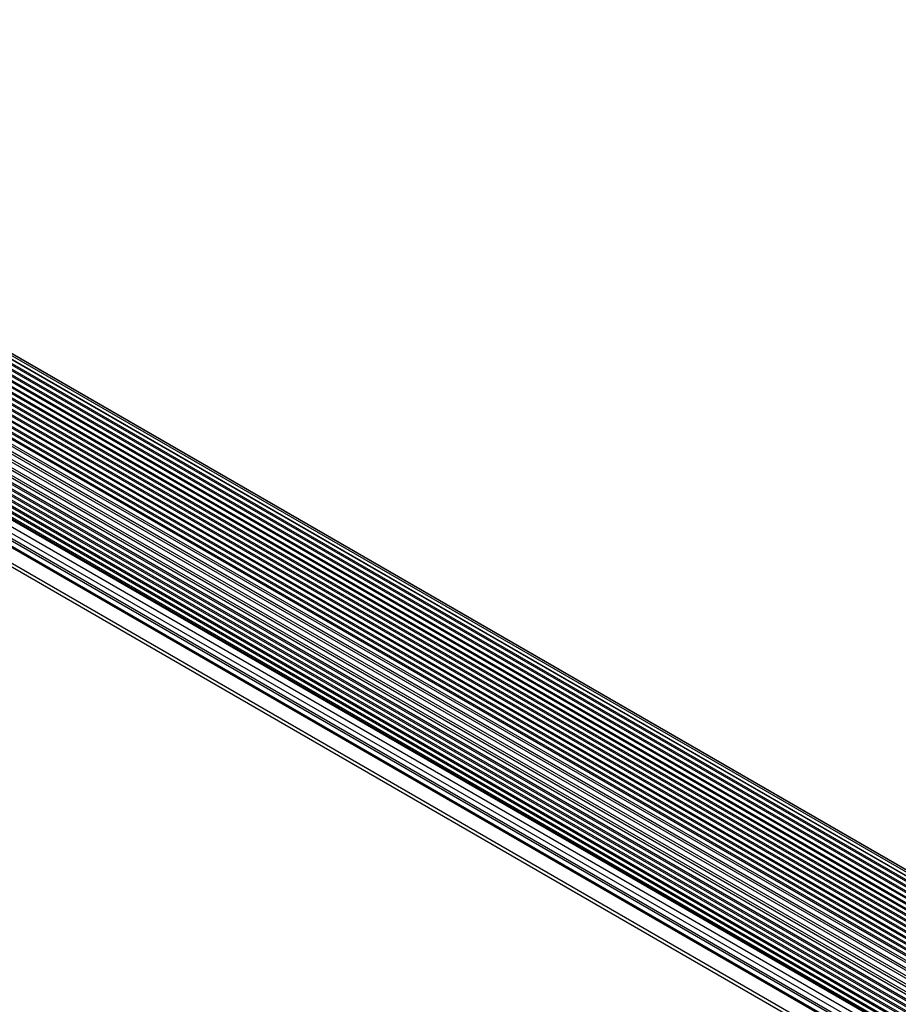
# Paper-space layout 'Sheet3' of a CAD drawing. Units: millimetres. Extents: x 250 to 20750, y 250 to 14600.
# Drawn here: x 9153 to 9507, y 12440 to 12838 of the extents above; entities that cross this region are included whole.
import ezdxf

# ---------------------------------------------------------------- set-up
doc = ezdxf.new("R2010")
doc.units = ezdxf.units.MM

psp = doc.layouts.new('Sheet3')

# ---------------------------------------------------------------- linework, layer by layer
at = {"color": 7, "linetype": 'Continuous', "lineweight": 25, "ltscale": 50}
for p, q in [((10986.52, 11641.36), (8914.42, 12837.55)), ((10986.52, 11633.01), (8906.58, 12833.74)), ((10986.52, 11635.32), (8908.58, 12834.9)), ((10986.52, 11637.63), (8910.58, 12836.05)), ((10986.52, 11639.79), (8912.54, 12837.08)), ((10986.52, 11642.21), (8916.12, 12837.43)), ((10986.52, 11642.31), (8917.55, 12836.7)), ((10986.52, 11626.09), (8900.58, 12830.28)), ((10986.52, 11628.4), (8902.58, 12831.43)), ((10986.52, 11630.71), (8904.58, 12832.59)), ((10986.52, 11616.85), (8892.58, 12825.66)), ((10986.52, 11619.16), (8894.58, 12826.81)), ((10986.52, 11621.47), (8896.58, 12827.97)), ((10986.52, 11623.78), (8898.58, 12829.12)), ((10986.52, 11609.92), (8886.58, 12822.2)), ((10986.52, 11612.23), (8888.58, 12823.35)), ((10986.52, 11614.54), (8890.58, 12824.51)), ((10986.52, 11604.76), (8882.73, 12819.26)), ((10986.52, 11607.55), (8884.61, 12820.95)), ((8877.54, 12810.56), (10986.52, 11593.07)), ((8876.9, 12808.06), (10986.52, 11590.2)), ((8900, 12793.95), (10968.25, 11599.97)), ((8901.94, 12791.14), (10965.74, 11599.74)), ((8878.52, 12786.63), (10986.52, 11569.7)), ((8903.57, 12787.89), (10964.11, 11598.37)), ((8904.2, 12782.91), (10963.48, 11594.11)), ((8904.22, 12785.2), (10963.46, 11596.43)), ((8899.92, 12779.74), (10968.05, 11585.84)), ((8901.79, 12779.68), (10965.89, 11588.1)), ((8903.51, 12781), (10964.17, 11591.4)), ((8894.89, 12771.96), (10986.52, 11564.49)), ((8894.89, 12771.47), (10986.52, 11564)), ((8895.11, 12771.83), (10986.52, 11564.49)), ((8895.83, 12763.12), (10986.52, 11556.19))]:
    psp.add_line(p, q, dxfattribs=at)
at = {"color": 8, "linetype": 'Continuous', "lineweight": 25, "ltscale": 50}
for p, q in [((8907.41, 12833.92), (10986.52, 11633.67)), ((8909.41, 12835.07), (10986.52, 11635.98)), ((8911.4, 12836.18), (10986.52, 11638.24)), ((8913.37, 12836.88), (10986.52, 11640.07)), ((8901.41, 12830.45), (10986.52, 11626.74)), ((8903.41, 12831.61), (10986.52, 11629.05)), ((8905.41, 12832.76), (10986.52, 11631.36)), ((8893.41, 12825.84), (10986.52, 11617.51)), ((8895.41, 12826.99), (10986.52, 11619.82)), ((8897.41, 12828.14), (10986.52, 11622.13)), ((8899.41, 12829.3), (10986.52, 11624.44)), ((8887.41, 12822.37), (10986.52, 11610.58)), ((8889.41, 12823.53), (10986.52, 11612.89)), ((8891.41, 12824.68), (10986.52, 11615.2)), ((8881.53, 12817.89), (10986.52, 11602.7)), ((8883.41, 12819.78), (10986.52, 11605.68)), ((8885.41, 12821.21), (10986.52, 11608.27)), ((8879.39, 12814.84), (10986.52, 11598.42)), ((8879.86, 12815.63), (10986.52, 11599.48)), ((8880.96, 12817.19), (10986.52, 11601.68)), ((8878.16, 12812.3), (10986.52, 11595.17)), ((8878.52, 12813.13), (10986.52, 11596.21)), ((8877.35, 12809.71), (10986.52, 11592.11)), ((8876.86, 12790.29), (10986.52, 11572.41)), ((8903.06, 12789.84), (10965.15, 11599.42)), ((8904.2, 12786.87), (10964, 11597.77)), ((8904.27, 12782.21), (10963.93, 11593.2)), ((8904.56, 12784.35), (10963.64, 11595.67)), ((8900.65, 12779.71), (10967.54, 11586.52)), ((8903.22, 12780.51), (10964.96, 11590.29)), ((8894.89, 12774.18), (10986.52, 11566.71)), ((8895.13, 12774.93), (10986.52, 11567.59)), ((8894.89, 12765.18), (10986.52, 11557.71))]:
    psp.add_line(p, q, dxfattribs=at)

doc.saveas('drawing.dxf')
